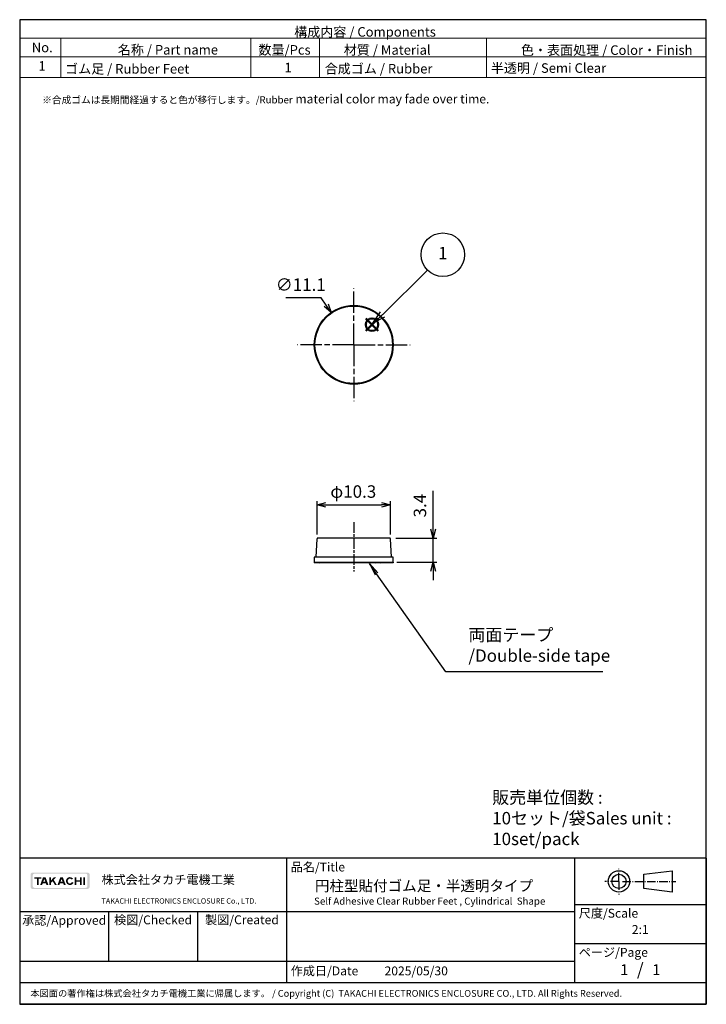
# Model space of a CAD drawing. Units: millimetres. Extents: x 4 to 100, y 4 to 142.
import ezdxf
from ezdxf.enums import TextEntityAlignment as Align

# ---------------------------------------------------------------- set-up
doc = ezdxf.new("R2010")
doc.units = ezdxf.units.MM
doc.header["$LTSCALE"] = 0.5
for name, pattern in [('AM_ISO08W050', [18, 12, -1.5, 3, -1.5]), ('AM_ISO08W050x2', [9, 6, -0.75, 1.5, -0.75]), ('gen7a', [6.875, 4.75, -0.875, 0.375, -0.875])]:
    doc.linetypes.add(name, pattern=pattern)
doc.layers.add('7A', color=4, linetype='gen7a')
doc.layers.add('RAHM2', color=1, linetype='Continuous')
doc.layers.add('AM_12', color=7, linetype='Continuous', lineweight=50, plot=False)
for name, color, linetype, lineweight in [('AM_5', 3, 'Continuous', 25), ('AM_7', 4, 'AM_ISO08W050', 25), ('AM_8', 1, 'Continuous', 25), ('Symbol (ISO)', 7, 'Continuous', 18), ('Symbol (ISO) @ 0.5', 7, 'Continuous', 18), ('TK1', 7, 'Continuous', 25), ('TK2', 2, 'Continuous', 25)]:
    doc.layers.add(name, color=color, linetype=linetype, lineweight=lineweight)
doc.styles.add('ACISOTS', font='isocp.shx', dxfattribs={"height": 1, "bigfont": 'extfont.shx'})
doc.styles.add('Label Text (JIS)', font='MS PGothic.ttf')
doc.styles.add('Note Text (JIS)', font='MS PGothic.ttf')
doc.styles.get("Standard").update_dxf_attribs({"font": 'ISOCP.SHX', "bigfont": 'EXTFONT.SHX'})
doc.styles.add('takachi1', font='MS PGothic.ttf', dxfattribs={"height": 2.5})
doc.dimstyles.new('AM_ISO$0', dxfattribs={"dimtxt": 3.5, "dimasz": 2.5, "dimexe": 1, "dimexo": 1, "dimgap": 1.5, "dimtad": 1, "dimdsep": 46, "dimtxsty": 'STANDARD', "dimblk": 'OPEN30', "dimcen": 0, "dimclrd": 3, "dimclre": 3, "dimclrt": 2, "dimadec": 0, "dimazin": 2, "dimtp": 0.1, "dimtm": 0.1, "dimtfac": 0.71, "dimtmove": 0, "dimatfit": 3, "dimldrblk": 'OPEN30', "dimfxl": 1, "dimlwd": -1, "dimlwe": -1, "dimarcsym": 0})
doc.dimstyles.new('AM_ISO$3', dxfattribs={"dimtxt": 3.5, "dimasz": 2.5, "dimexe": 1, "dimexo": 1, "dimgap": 1.5, "dimtad": 1, "dimtoh": 1, "dimdsep": 46, "dimtxsty": 'STANDARD', "dimblk": 'OPEN30', "dimcen": 0, "dimclrd": 3, "dimclre": 3, "dimclrt": 2, "dimadec": 0, "dimazin": 2, "dimtp": 0.1, "dimtm": 0.1, "dimtfac": 0.71, "dimtofl": 0, "dimtmove": 0, "dimatfit": 0, "dimldrblk": 'OPEN30', "dimfxl": 1, "dimlwd": -1, "dimlwe": -1, "dimarcsym": 0})

# ---------------------------------------------------------------- blocks, each defined once
blk = doc.blocks.new('A$C0FAF06CF')
at = {"layer": 'AM_8'}
h = blk.add_hatch(color=1, dxfattribs=at)
edge = h.paths.add_edge_path()
edge.add_line((-8.013599999999968, -2.41150000000041), (8.013600000000068, -2.411500000000414))
edge.add_arc((8.013600000000054, -1.773380000000512), 0.6381199999999012, 270, 360)
edge.add_line((8.651719999999955, -1.773380000000512), (8.651719999999967, 1.773379999999486))
edge.add_arc((8.013600000000025, 1.773379999999429), 0.638119999999958, 5.1039e-12, 90.00000000000126)
edge.add_line((8.013599999999997, 2.41149999999939), (-8.013599999999997, 2.411499999999387))
edge.add_arc((-8.013600000000025, 1.773379999999436), 0.638119999999951, 89.99999999999682, 179.9999999999955)
edge.add_line((-8.651719999999983, 1.773379999999486), (-8.651719999999983, -1.773380000000505))
edge.add_arc((-8.013600000000025, -1.773380000000457), 0.638119999999951, 180.0000000000043, 270.0000000000045)
edge = h.paths.add_edge_path(flags=16)
edge.add_line((-7.47193999999996, 2.092439999999486), (7.471940000000017, 2.092439999999479))
edge.add_arc((7.471940000000046, 1.550779999999479), 0.5416600000000003, 7.958078640513122e-13, 90.00000000000148, ccw=False)
edge.add_line((8.013600000000025, 1.550779999999486), (8.013600000000025, -1.550780000000505))
edge.add_arc((7.471940000000017, -1.550780000000502), 0.5416600000000074, 270, 359.99999999999966, ccw=False)
edge.add_line((7.471940000000017, -2.092440000000506), (-7.47193999999996, -2.092440000000513))
edge.add_arc((-7.47193999999996, -1.550780000000505), 0.5416600000000074, 180, 270, ccw=False)
edge.add_line((-8.013599999999968, -1.550780000000505), (-8.013599999999968, 1.550779999999486))
edge.add_arc((-7.47193999999996, 1.550779999999486), 0.5416600000000003, 90, 180, ccw=False)
for points in [[(-5.453699999999969, 0.5935999999994924), (-5.453699999999969, 1.038799999999492), (-7.531299999999987, 1.038799999999492), (-7.531299999999987, 0.5935999999994924), (-6.759619999999983, 0.5935999999994924), (-6.759619999999983, -1.224300000000516), (-6.225379999999972, -1.224300000000516), (-6.225379999999972, 0.5935999999994924)], [(-3.146079999999983, 1.038799999999492), (-3.146079999999983, -1.224300000000516), (-2.671199999999942, -1.224300000000516), (-2.671199999999942, -0.6184186206901412), (-2.193432261217481, -0.1027759420753025), (-1.520149446800417, -1.224300000000516), (-0.9571799999999939, -1.224300000000516), (-1.851807874889658, 0.2659306476478651), (-1.135707252964408, 1.038799999999492), (-1.788279380580377, 1.038799999999492), (-2.671199999999942, 0.085886028951558), (-2.671199999999942, 1.038799999999492)], [(4.304715008555604, 1.038799999999492), (4.304715008555604, -1.224300000000516), (4.775885008555576, -1.224300000000516), (4.775885008555576, -0.315350000000512), (5.829525008555606, -0.315350000000512), (5.829525008555606, -1.224300000000516), (6.300695008555578, -1.224300000000516), (6.300695008555578, 1.038799999999492), (5.829525008555606, 1.038799999999492), (5.829525008555606, 0.1298499999994878), (4.775885008555576, 0.1298499999994878), (4.775885008555576, 1.038799999999492)], [(7.280135008555589, -1.224300000000516), (7.280135008555589, 1.038799999999492), (6.805255008555604, 1.038799999999492), (6.805255008555604, -1.224300000000516)]]:
    blk.add_hatch(color=1, dxfattribs=at).paths.add_polyline_path(points)
h = blk.add_hatch(color=1, dxfattribs=at)
h.paths.add_polyline_path([(-5.264049114754044, -1.224300000000516), (-5.084217508196672, -0.734580000000511), (-4.161102491803262, -0.734580000000511), (-3.981270885245876, -1.224300000000516), (-3.420619999999971, -1.224300000000516), (-4.251659999999958, 1.038799999999492), (-4.993659999999977, 1.038799999999492), (-5.82469999999995, -1.224300000000516)])
h.paths.add_polyline_path([(-4.332759934426206, -0.2671200000005083), (-4.912560065573728, -0.2671200000005083), (-4.622659999999967, 0.5223399999994971)], flags=16)
h = blk.add_hatch(color=1, dxfattribs=at)
h.paths.add_polyline_path([(-0.1961891147540484, -1.224300000000516), (-0.0163575081966769, -0.734580000000511), (0.9067575081967476, -0.734580000000511), (1.086589114754119, -1.224300000000516), (1.64724000000001, -1.224300000000516), (0.8162000000000375, 1.038799999999492), (0.0742000000000189, 1.038799999999492), (-0.7568399999999543, -1.224300000000516)])
h.paths.add_polyline_path([(0.7351000655737892, -0.2671200000005083), (0.1552999344262673, -0.2671200000005083), (0.4452000000000283, 0.5223399999994971)], flags=16)
h = blk.add_hatch(color=1, dxfattribs=at)
edge = h.paths.add_edge_path()
edge.add_ellipse((2.878960000000006, -0.0927500000005264), major_axis=(0, 0.7271600000000495), ratio=0.8673469387754511, start_angle=308.5505407908052, end_angle=246.5820184016549)
edge.add_line((3.469375036740871, -0.3484654247793539), (3.94113500855559, -0.5527900000005097))
edge.add_arc((2.878960000000006, -0.0927500000005122), 1.157520000000026, 38.550540790803325, 336.58201840165333, ccw=False)
edge.add_line((3.784208621486186, 0.6286219454599618), (3.397792961318373, 0.3206961337928842))
blk = doc.blocks.new('TK-仕様書(和英併記)_221115')
for p, q in [((0, 41), (-193, 41)), ((-193, 41), (-193, 0)), ((-118, 41), (-118, 6)), ((-37, 41), (-37, 6)), ((0, 41), (0, 0)), ((-17.5, 36.5), (-9.5, 37.5)), ((-17.5, 32.5), (-17.5, 36.5)), ((-9.5, 37.5), (-9.5, 31.5)), ((-9.5, 31.5), (-17.5, 32.5)), ((-37, 28), (0, 28)), ((-193, 25.99999999999994), (-37, 25.99999999999994)), ((-168.0000000000001, 25.99999999999994), (-168, 12)), ((-143.0000000000001, 25.99999999999994), (-143.0000000000001, 12)), ((-37, 17), (0, 17)), ((-37.00000000000012, 12), (-193, 11.99999999999999)), ((0, 6), (-193, 6)), ((0, 0), (-193, 0))]:
    blk.add_line(p, q)
for radius in [3, 2]:
    blk.add_circle((-24.5, 34.5), radius)
at = {"layer": '7A'}
for p, q in [((-24.5, 34.5), (-24.5, 38.07478664473149)), ((-24.5, 34.5), (-28.5, 34.5)), ((-24.5, 34.5), (-24.5, 30.78991724228479)), ((-23.5, 34.5), (-8.5, 34.5))]:
    blk.add_line(p, q, dxfattribs=at)
at = {"xscale": 0.9599999999999999, "yscale": 0.9599999999999999, "zscale": 0.9599999999999999}
blk.add_blockref('A$C0FAF06CF', (-181.6455717699872, 34.68781725888325), dxfattribs=at)
at = {"attachment_point": 4}
for s, insert, char_height, width in [('{\\fMS PGothic|b0|i0|c128|p50;株式会社タカチ電機工業}', (-170, 35), 2.5, 45.82642997810501), ('{\\fArial|b0|i0|c128|p34;TAKACHI ELECTRONICS ENCLOSURE Co., LTD.}', (-170, 29), 1.5, 47.81805962271846)]:
    blk.add_mtext(s, dxfattribs=dict(at, insert=insert, char_height=char_height, width=width))
at = {"insert": (-190, 3), "char_height": 1.9, "attachment_point": 4}
blk.add_mtext_dynamic_manual_height_columns('{\\fMS PGothic|b0|i0|c128|p50;本図面の著作権は株式会社タカチ電機工業に帰属します。\\fMS PGothic|b0|i0|c0|p50; / Copyright (C)\\~ TAKACHI ELECTRONICS \\fMS PGothic|b0|i0|c128|p50;ENCLOSURE CO., LTD. All Rights Reserved.}', width=170.5389916538464, gutter_width=15, heights=[0], dxfattribs=at)
for tag, height, p in [('品名', 3, (-110, 33.24999999999994)), ('TITLE', 2.5, (-110, 28.24999999999994)), ('型番', 3, (-110, 16.8380177036398))]:
    blk.add_attdef(tag, text='', height=height).set_placement(p, align=Align.MIDDLE_LEFT)
for tag, height, p in [('GEN-TITLE-SCA', 2.5, (-18.5, 20.65051770363984)), ('承認', 2.5, (-180.7195176573868, 16.8380177036398)), ('検図', 2.5, (-155.5000000000001, 16.8380177036398)), ('製図', 2.5, (-130.5000000000001, 16.8380177036398)), ('ページNO.', 3, (-23, 9.29271309525528)), ('総ページ数', 3, (-14, 9.29271309525528)), ('部品サイズ', 2.5, (-155.5, 9)), ('GEN-TITLE-DAT', 2.5, (-81.5, 9))]:
    blk.add_attdef(tag, text='', height=height).set_placement(p, align=Align.MIDDLE)
at = {"layer": 'RAHM2', "char_height": 2.5}
for s, insert, width, attachment_point in [('品名/Title', (-116.8002551371314, 39.80103540727967), 90, 1), ('承認/Approved', (-180.5000000000001, 24.8010354072796), 22.21535073038012, 2), ('検図/Checked', (-155.5, 24.92584712714764), 19.85268515870859, 2), ('製図/Created', (-130.5, 24.95800561859733), 19.44564691649168, 2), ('尺度/Scale', (-35.80025513713144, 26.80103540727967), 20, 1), ('ページ/Page', (-35.80025513713144, 15.80103540727967), 20, 1), ('作成日/Date', (-116.8002551371314, 9), 17.84866863742184, 4)]:
    blk.add_mtext(s, dxfattribs=dict(at, insert=insert, width=width, attachment_point=attachment_point))
at = {"layer": 'RAHM2', "color": 0, "insert": (-18.5, 9.29271309525528), "char_height": 3.5, "width": 4.469919821818734, "attachment_point": 5}
blk.add_mtext('/', dxfattribs=at)
blk = doc.blocks.new('*S22')
at = {"layer": 'AM_12', "color": 4}
for p, q in [((52.49526694802995, 98.45330728032124), (54.24526694802995, 100.2033072803212)), ((52.49526694802995, 100.2033072803212), (54.24526694802995, 98.45330728032124))]:
    blk.add_line(p, q, dxfattribs=at)
blk.add_circle((53.37026694802995, 99.32830728032124), 0.875, dxfattribs=at)
blk = doc.blocks.new('*S23')
at = {"layer": 'AM_5', "color": 3, "linetype": 'Continuous'}
for p, q in [((54.02682471414571, 64.28382152229183), (53.01762280746345, 65.71351082824222)), ((54.21504688120828, 64.41668547328372), (53.01762280746345, 65.71351082824222)), ((53.01762280746345, 65.71351082824222), (53.83860254708315, 64.15095757129995))]:
    blk.add_line(p, q, dxfattribs=at)
at = {"layer": 'AM_5', "color": 3}
for p, q in [((63.77283362428568, 50.47710492547984), (54.02682471414571, 64.28382152229183)), ((65.17568711254965, 50.47710492547984), (63.77283362428568, 50.47710492547984)), ((85.83006211254965, 50.47710492547984), (65.17568711254965, 50.47710492547984))]:
    blk.add_line(p, q, dxfattribs=at)
at = {"layer": 'AM_5', "color": 2, "insert": (66.92568711254967, 51.35210492547983), "char_height": 1.75, "attachment_point": 7, "style": 'ACISOTS'}
blk.add_mtext('両面テープ\\P/Double-side tape', dxfattribs=at)
blk = doc.blocks.new('_Open30')
at = {"color": 0, "linetype": 'ByBlock', "lineweight": -2}
for p, q in [((-1, 0.26794919), (0, 0)), ((0, 0), (-1, -0.26794919)), ((0, 0), (-1, 0))]:
    blk.add_line(p, q, dxfattribs=at)
blk = doc.blocks.new('*D19')
at = {"layer": 'AM_5', "color": 3}
for p, q in [((61.96934566289211, 70.55135045698705), (61.96934566289211, 75.92635045698705)), ((56.74940950822136, 69.30135045698705), (62.46934566289212, 69.30135045698705)), ((61.96934566289211, 65.90135045698705), (61.96934566289211, 69.30135045698705)), ((56.85759443562741, 65.90135045698705), (62.46934566289212, 65.90135045698705)), ((61.96934566289211, 64.65135045698705), (61.96934566289211, 63.40135045698705))]:
    blk.add_line(p, q, dxfattribs=at)
at = {"layer": 'Defpoints', "color": 0}
for p in [(56.24940950822136, 69.30135045698705), (56.3575944356274, 65.90135045698705), (61.96934566289211, 65.90135045698705)]:
    blk.add_point(p, dxfattribs=at)
at = {"layer": 'AM_5', "color": 3, "xscale": 1.25, "yscale": 1.25, "zscale": 1.25}
for p, rotation in [((61.96934566289211, 69.30135045698705), 270), ((61.96934566289211, 65.90135045698705), 90)]:
    blk.add_blockref('_Open30', p, dxfattribs=dict(at, rotation=rotation))
at = {"layer": 'AM_5', "color": 2, "insert": (60.34434566289212, 73.86385045698702), "char_height": 1.75, "attachment_point": 5, "rotation": 90}
blk.add_mtext('3.4', dxfattribs=at)
blk = doc.blocks.new('*D20')
at = {"layer": 'AM_5', "color": 3}
for p, q in [((46.21131544481041, 103.0981107120137), (41.26131544481041, 103.0981107120137)), ((46.92502336263914, 102.0718938694172), (46.21131544481041, 103.0981107120137))]:
    blk.add_line(p, q, dxfattribs=at)
at = {"layer": 'Defpoints', "color": 0}
for p in [(47.63873128046786, 101.0456770268208), (53.97645759078689, 91.93287146456456)]:
    blk.add_point(p, dxfattribs=at)
at = {"layer": 'AM_5', "color": 3, "xscale": 1.25, "yscale": 1.25, "zscale": 1.25, "rotation": 304.8176387040826}
blk.add_blockref('_Open30', (47.63873128046786, 101.0456770268208), dxfattribs=at)
at = {"layer": 'AM_5', "color": 2, "insert": (43.36131544481042, 104.7231107120137), "char_height": 1.75, "attachment_point": 5}
blk.add_mtext('∅11.1', dxfattribs=at)
blk = doc.blocks.new('*D21')
at = {"layer": 'AM_5', "color": 3}
for p, q in [((45.65759443562738, 69.80135045698702), (45.65759443562738, 74.49264324384023)), ((46.90759443562738, 73.99264324384023), (54.70759443562737, 73.99264324384023)), ((55.95759443562737, 69.80135045698702), (55.95759443562737, 74.49264324384023))]:
    blk.add_line(p, q, dxfattribs=at)
at = {"layer": 'Defpoints', "color": 0}
for p in [(55.95759443562737, 73.99264324384023), (45.65759443562738, 69.30135045698702), (55.95759443562737, 69.30135045698702)]:
    blk.add_point(p, dxfattribs=at)
at = {"layer": 'AM_5', "color": 3, "xscale": 1.25, "yscale": 1.25, "zscale": 1.25, "rotation": 180}
blk.add_blockref('_Open30', (45.65759443562738, 73.99264324384023), dxfattribs=at)
at = {"layer": 'AM_5', "color": 3, "xscale": 1.25, "yscale": 1.25, "zscale": 1.25}
blk.add_blockref('_Open30', (55.95759443562737, 73.99264324384023), dxfattribs=at)
at = {"layer": 'AM_5', "color": 2, "insert": (50.74360350393135, 75.61764324384023), "char_height": 1.75, "attachment_point": 5}
blk.add_mtext('φ10.3', dxfattribs=at)

msp = doc.modelspace()

# ---------------------------------------------------------------- hatches: boundary and pattern name
at = {"layer": 'AM_8'}
h = msp.add_hatch(dxfattribs=at)
h.set_pattern_fill('_U', color=256, scale=0.5, angle=45, style=0, pattern_type=0)
h.set_pattern_definition([(45, (32.16628807824225, 42.75916870390384), (-0.3535533905932737, 0.3535533905932738), [])])
h.paths.add_polyline_path([(56.35759443562737, 65.90135045698699), (45.25759443562738, 65.901350456987), (45.25759443562738, 65.801350456987), (56.35759443562737, 65.801350456987)])

# ---------------------------------------------------------------- linework, layer by layer
for p, q in [((45.50759443562738, 66.60135045698699), (45.65215749256062, 69.2071101104967)), ((56.10759443562738, 66.60135045698699), (55.96303137869412, 69.2071101104967))]:
    msp.add_line(p, q)
msp.add_lwpolyline([(3.879053597685356, 3.718540564238082), (100.3790535976853, 3.718540564238082), (100.3790535976853, 142.2185405642381), (3.879053597685356, 142.2185405642381)], close=True)
for points in [[(55.86319738452656, 69.30135045698702), (45.75199148672819, 69.30135045698702)], [(45.25759443562738, 65.901350456987), (55.79519143186633, 65.901350456987)], [(45.35759443562738, 65.901350456987), (56.25759443562738, 65.901350456987)], [(46.80759443562737, 65.901350456987), (54.80759443562738, 65.901350456987)]]:
    msp.add_lwpolyline(points)
for radius in [5.549999999999999, 5.45]:
    msp.add_circle((50.80759443562738, 96.48927424569268), radius)
for centre, start, end in [((45.75199148672819, 69.20135045698703), 90, 176.698134325565), ((55.86319738452656, 69.20135045698703), 3.30186567443496, 90)]:
    msp.add_arc(centre, 0.1, start, end)
at = {"layer": 'AM_5', "color": 3}
for p, q in [((61.16640310610228, 107.0041003916081), (54.83743016407146, 100.7239067053522)), ((54.54219741833327, 101.1028468878218), (53.43026779097778, 99.53735592392503)), ((54.87248245546556, 100.7699964746661), (53.43026779097778, 99.36926669819687)), ((53.43026779097778, 99.53735592392503), (55.20276749259778, 100.4371460615105))]:
    msp.add_line(p, q, dxfattribs=at)
msp.add_circle((63.34027876895589, 109.1612213554051), 3.0625, dxfattribs=at)
at = {"layer": 'AM_7', "ltscale": 0.5}
for q in [(50.80759443562738, 104.4105756548804), (42.88629302643959, 96.48927424569268), (58.72889584481517, 96.48927424569268), (50.80759443562738, 88.5679728365049)]:
    msp.add_line((50.80759443562738, 96.48927424569268), q, dxfattribs=at)
at = {"layer": 'AM_7', "linetype": 'AM_ISO08W050x2', "ltscale": 0.5}
msp.add_line((50.80759443562738, 71.53042953729776), (50.80759443562738, 64.61383466543205), dxfattribs=at)
at = {"layer": 'Symbol (ISO)'}
for p, q in [((100.3790535976853, 142.2185405642381), (3.883415251419364, 142.2185405642381)), ((100.3790535976853, 134.1081274406878), (3.883415251419364, 134.1081274406878))]:
    msp.add_line(p, q, dxfattribs=at)
at = {"layer": 'Symbol (ISO)', "color": 1}
for p, q in [((100.3790535976853, 139.6141171001093), (3.883415251419364, 139.6141171001093)), ((9.605063488456949, 139.6141171001093), (9.605063488456949, 137.0096936359814)), ((36.35847323415987, 139.6141171001093), (36.35847323415987, 137.0096936359814)), ((46.0084825958952, 139.6141171001093), (46.0084825958952, 137.0096936359814)), ((69.49851068110092, 139.6141171001093), (69.49851068110092, 137.0096936359814)), ((100.3790535976853, 137.0096936359814), (3.883415251419364, 137.0096936359814)), ((9.605063488456949, 137.0096936359814), (9.605063488456949, 134.1081274406874)), ((36.35847323415987, 137.0096936359814), (36.35847323415987, 134.1081274406874)), ((46.0084825958952, 137.0096936359814), (46.00848259589509, 134.1081274406874)), ((69.49851068110092, 137.0096936359814), (69.49851068110092, 134.1081274406874))]:
    msp.add_line(p, q, dxfattribs=at)
at = {"layer": 'TK1'}
msp.add_lwpolyline([(45.25759443562738, 65.901350456987), (56.35759443562737, 65.901350456987), (56.35759443562737, 66.60135045698699), (45.25759443562738, 66.60135045698699)], close=True, dxfattribs=at)
at = {"layer": 'TK2'}
for p, q in [((45.25759443562738, 65.901350456987), (45.25759443562738, 65.801350456987)), ((56.35759443562737, 65.801350456987), (45.25759443562738, 65.80135045698702)), ((45.70759443562738, 65.901350456987), (56.35759443562737, 65.901350456987)), ((56.35759443562737, 65.90135045698699), (56.35759443562737, 65.801350456987))]:
    msp.add_line(p, q, dxfattribs=at)

# ---------------------------------------------------------------- block references
at = {"lineweight": 0, "xscale": 0.5, "yscale": 0.5, "zscale": 0.5}
msp.add_blockref('TK-仕様書(和英併記)_221115', (100.3441228875316, 3.754965492896417), dxfattribs=at).add_auto_attribs({'品名': '円柱型貼付ゴム足・半透明タイプ', 'GEN-TITLE-DAT': '2025/05/30', 'GEN-TITLE-SCA': '2:1', 'ページNO.': '1', '総ページ数': '1'})
at = {"layer": 'AM_12', "ltscale": 0.5}
msp.add_blockref('*S22', (0, 0), dxfattribs=at)
at = {"layer": 'AM_5', "ltscale": 0.5}
msp.add_blockref('*S23', (0, 0), dxfattribs=at)

# ---------------------------------------------------------------- texts
at = {"insert": (70.2773992528746, 29.67331237846473), "char_height": 1.75, "width": 27, "attachment_point": 4, "style": 'ACISOTS'}
msp.add_mtext('販売単位個数 : 10セット/袋\\PSales unit : 10set/pack', dxfattribs=at)
at = {"insert": (45.23980618347969, 18.73111729173235), "char_height": 1, "attachment_point": 1, "style": 'takachi1'}
msp.add_mtext_dynamic_manual_height_columns('Self Adhesive Clear Rubber Feet , Cylindrical  Shape', width=87.0235513777502, gutter_width=12.5, heights=[0], dxfattribs=at)
at = {"layer": 'AM_5', "color": 7, "insert": (63.34027876895589, 109.1612213554051), "char_height": 1.75, "attachment_point": 5, "style": 'ACISOTS'}
msp.add_mtext('1', dxfattribs=at)
at = {"layer": 'Symbol (ISO)', "char_height": 1.344999999999999, "attachment_point": 7, "line_spacing_factor": 0.25, "style": 'Label Text (JIS)'}
for s, insert in [('{\\C2;構成内容 / Components}', (42.43845529019722, 139.8308902275951)), ('{\\C2;No.}', (5.538452832452435, 137.635472584404)), ('{\\C2;名称 / Part name}', (17.64053993197649, 137.3169199755045)), ('{\\C2;数量/Pcs}', (37.40680872125904, 137.301188961193)), ('{\\C2;材質 / Material}', (49.40814707188099, 137.2893907405438)), ('{\\C2;色・表面処理 / Color・Finish}', (74.31277651591847, 137.2657942190769)), ('{\\C2;1}', (6.47326414830843, 135.0428474110731)), ('{\\C2;ゴム足 / Rubber Feet}', (10.21838381900477, 134.6299087864526)), ('{\\C2;1}', (41.08027183759628, 134.8172910763079)), ('{\\C2;合成ゴム / Rubber}', (46.72490359940684, 134.6528758265426)), ('{\\C2;半透明 / Semi Clear}', (70.08600694553932, 134.743958469852))]:
    msp.add_mtext(s, dxfattribs=dict(at, insert=insert))
at = {"layer": 'Symbol (ISO) @ 0.5', "color": 7, "insert": (7.008927383642912, 131.6927927885183), "char_height": 1.25, "width": 72.74861544753321, "attachment_point": 1, "line_spacing_factor": 0.9665454626083374, "style": 'Note Text (JIS)'}
msp.add_mtext('{\\H0.80004x;※合成ゴムは長期間経過すると色が移行します。/Rubber\\H1.2499x; material color may fade over time.}', dxfattribs=at)

# ---------------------------------------------------------------- dimensions: what is measured, and where the dimension line sits
at = {"layer": 'AM_5'}
dim = msp.add_diameter_dim_2p(p1=(53.97645759078689, 91.93287146456456), p2=(47.63873128046786, 101.0456770268208), dimstyle='AM_ISO$3', override={"dimscale": 0.5, "dimpost": ''}, dxfattribs=at)
dim.commit()
dim.dimension.update_dxf_attribs({"geometry": '*D20', "text_midpoint": (43.36131544481042, 103.0981107120137), "dimtype": 163})
dim = msp.add_linear_dim(base=(55.95759443562737, 73.99264324384023), p1=(45.65759443562738, 69.30135045698702), p2=(55.95759443562737, 69.30135045698702), text='φ<>', dimstyle='AM_ISO$0', override={"dimscale": 0.5}, dxfattribs=at)
dim.commit()
dim.dimension.update_dxf_attribs({"geometry": '*D21', "text_midpoint": (50.74360350393135, 73.99264324384023), "dimtype": 160})
dim = msp.add_linear_dim(base=(61.96934566289211, 65.90135045698705), p1=(56.24940950822133, 69.30135045698702), p2=(56.35759443562737, 65.901350456987), angle=90.00000000000003, dimstyle='AM_ISO$0', override={"dimscale": 0.5}, dxfattribs=at)
dim.commit()
dim.dimension.update_dxf_attribs({"geometry": '*D19', "text_midpoint": (61.96934566289212, 73.86385045698702), "dimtype": 160})

doc.saveas('drawing.dxf')
